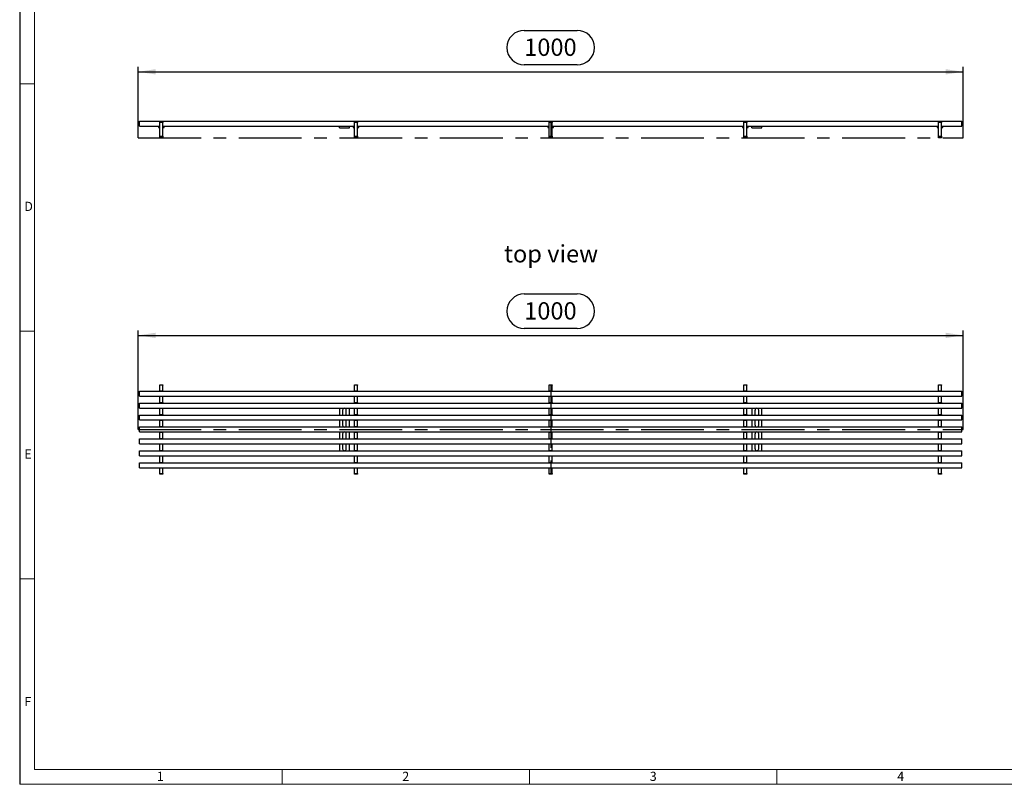
# Model space of a CAD drawing. Units: millimetres. Extents: x 42 to 2478, y 42 to 1740.
# Drawn here: x 42 to 1236, y 42 to 969 of the extents above; entities that cross this region are included whole.
import ezdxf

# ---------------------------------------------------------------- set-up
doc = ezdxf.new("R2010")
doc.units = ezdxf.units.MM
doc.header["$LTSCALE"] = 6
doc.linetypes.add('CENTERX2', pattern=[20.32, 12.7, -2.54, 2.54, -2.54])
for name, color, linetype in [('HAURATON_CENTERLINE', 60, 'CENTERX2'), ('HAURATON_DIMENSIONING', 1, 'Continuous'), ('HAURATON_FRAME_LOGO', 1, 'Continuous'), ('HAURATON_TEXT', 40, 'Continuous')]:
    doc.layers.add(name, color=color, linetype=linetype)
doc.layers.add('HAURATON_PRODUCT_CONTOUR', color=7, linetype='Continuous', lineweight=25)
doc.styles.add('SLDTEXTSTYLE1', font='GOTHIC.TTF', dxfattribs={"width": 0.913})
doc.styles.add('SLDTEXTSTYLE2', font='ARIAL.TTF', dxfattribs={"width": 0.948})
doc.dimstyles.new('SLDDIMSTYLE0', dxfattribs={"dimtxt": 21, "dimasz": 21, "dimexe": 0, "dimexo": 0.0625, "dimgap": 5.25, "dimtad": 1, "dimdec": 0, "dimrnd": 1e-09, "dimzin": 12, "dimdsep": 46, "dimtxsty": 'SLDTEXTSTYLE2', "dimsah": 1, "dimcen": 0.09, "dimadec": 0, "dimazin": 3, "dimtfac": 1, "dimtdec": 0, "dimtofl": 0, "dimtmove": 0, "dimatfit": 3, "dimfxl": 1, "dimfrac": 2, "dimtolj": 1, "dimtzin": 12, "dimarcsym": 0})

# ---------------------------------------------------------------- blocks, each defined once
blk = doc.blocks.new('_D')
at = {"layer": 'HAURATON_DIMENSIONING'}
for p, q in [((653.6, 955.6), (717.8, 955.6)), ((185.7, 825.4), (185.7, 911.4)), ((717.8, 913.8), (653.6, 913.8)), ((1185.7, 825.4), (1185.7, 911.4)), ((185.7, 905.4), (1185.7, 905.4))]:
    blk.add_line(p, q, dxfattribs=at)
for centre, start, end in [((653.6, 934.7), 90, 270), ((717.8, 934.7), 270, 90)]:
    blk.add_arc(centre, 20.9, start, end, dxfattribs=at)
for points in [[(185.7, 905.4), (206.7, 902.2), (206.7, 908.6)], [(1185.7, 905.4), (1164.7, 908.6), (1164.7, 902.2)]]:
    blk.add_solid(points, dxfattribs=at)
at = {"layer": 'HAURATON_DIMENSIONING', "insert": (653.6, 945.7), "char_height": 21, "attachment_point": 1, "style": 'SLDTEXTSTYLE2'}
blk.add_mtext('1000', dxfattribs=at)
blk = doc.blocks.new('_D_2')
at = {"layer": 'HAURATON_DIMENSIONING'}
for p, q in [((653.6, 636.2), (717.8, 636.2)), ((185.7, 472), (185.7, 592)), ((185.7, 586), (1185.7, 586)), ((717.8, 594.4), (653.6, 594.4)), ((1185.7, 472), (1185.7, 592))]:
    blk.add_line(p, q, dxfattribs=at)
for centre, start, end in [((653.6, 615.3), 90, 270), ((717.8, 615.3), 270, 90)]:
    blk.add_arc(centre, 20.9, start, end, dxfattribs=at)
for points in [[(185.7, 586), (206.7, 582.8), (206.7, 589.2)], [(1185.7, 586), (1164.7, 589.2), (1164.7, 582.8)]]:
    blk.add_solid(points, dxfattribs=at)
at = {"layer": 'HAURATON_DIMENSIONING', "insert": (653.6, 626.2), "char_height": 21, "attachment_point": 1, "style": 'SLDTEXTSTYLE2'}
blk.add_mtext('1000', dxfattribs=at)

msp = doc.modelspace()

# ---------------------------------------------------------------- linework, layer by layer
at = {"layer": 'HAURATON_CENTERLINE'}
for p, q in [((685.7, 845.4), (685.7, 825.4)), ((185.7, 825.4), (1185.7, 825.4)), ((685.7, 526), (685.7, 418)), ((185.7, 472), (1185.7, 472))]:
    msp.add_line(p, q, dxfattribs=at)
at = {"layer": 'HAURATON_FRAME_LOGO'}
msp.add_line((42, 1740), (42, 42), dxfattribs=at)
at = {"layer": 'HAURATON_FRAME_LOGO', "lineweight": 18}
for p, q in [((60, 1722), (60, 60)), ((42, 891), (60, 891)), ((42, 591), (60, 591)), ((60, 291), (42, 291)), ((60, 60), (1338, 60)), ((360, 42), (360, 60)), ((660, 60), (660, 42)), ((960, 42), (960, 60)), ((42, 42), (1366.8, 42))]:
    msp.add_line(p, q, dxfattribs=at)
at = {"layer": 'HAURATON_PRODUCT_CONTOUR'}
for p, q in [((187.2, 845.4), (1184.2, 845.4)), ((187.2, 839.4), (187.2, 845.4)), ((187.2, 839.4), (211.7, 839.4)), ((211.7, 839.4), (211.5, 839.4)), ((211.7, 844.4), (215.7, 844.4)), ((211.7, 843.9), (211.7, 844.4)), ((215.7, 843.9), (211.7, 843.9)), ((211.7, 827.4), (211.7, 843.9)), ((215.7, 844.4), (215.7, 843.9)), ((215.7, 827.4), (215.7, 843.9)), ((215.7, 839.4), (447.7, 839.4)), ((215.7, 839.4), (215.8, 839.4)), ((429.7, 837.4), (429.7, 839.4)), ((429.7, 837.4), (441.7, 837.4)), ((441.7, 837.4), (441.7, 839.4)), ((447.7, 839.4), (447.5, 839.4)), ((447.7, 844.4), (451.7, 844.4)), ((447.7, 843.9), (447.7, 844.4)), ((451.7, 843.9), (447.7, 843.9)), ((447.7, 827.4), (447.7, 843.9)), ((451.7, 844.4), (451.7, 843.9)), ((451.7, 827.4), (451.7, 843.9)), ((451.7, 839.4), (683.7, 839.4)), ((451.7, 839.4), (451.8, 839.4)), ((683.7, 839.4), (683.5, 839.4)), ((683.7, 844.4), (687.7, 844.4)), ((683.7, 843.9), (683.7, 844.4)), ((687.7, 843.9), (683.7, 843.9)), ((683.7, 827.4), (683.7, 843.9)), ((687.7, 844.4), (687.7, 843.9)), ((687.7, 827.4), (687.7, 843.9)), ((687.7, 839.4), (919.7, 839.4)), ((687.7, 839.4), (687.8, 839.4)), ((919.7, 839.4), (919.5, 839.4)), ((919.7, 844.4), (923.7, 844.4)), ((919.7, 843.9), (919.7, 844.4)), ((923.7, 843.9), (919.7, 843.9)), ((919.7, 827.4), (919.7, 843.9)), ((923.7, 844.4), (923.7, 843.9)), ((923.7, 827.4), (923.7, 843.9)), ((923.7, 839.4), (1155.7, 839.4)), ((923.7, 839.4), (923.8, 839.4)), ((929.7, 837.4), (929.7, 839.4)), ((929.7, 837.4), (941.7, 837.4)), ((941.7, 837.4), (941.7, 839.4)), ((1155.7, 839.4), (1155.5, 839.4)), ((1155.7, 844.4), (1159.7, 844.4)), ((1155.7, 843.9), (1155.7, 844.4)), ((1155.7, 827.4), (1155.7, 843.9)), ((1159.7, 843.9), (1155.7, 843.9)), ((1159.7, 844.4), (1159.7, 843.9)), ((1159.7, 827.4), (1159.7, 843.9)), ((1159.7, 839.4), (1184.2, 839.4)), ((1159.7, 839.4), (1159.8, 839.4)), ((1184.2, 839.4), (1184.2, 845.4)), ((211.7, 827.4), (215.7, 827.4)), ((211.7, 825.4), (211.7, 827.4)), ((215.7, 825.4), (211.7, 825.4)), ((215.7, 827.4), (215.7, 825.4)), ((447.7, 827.4), (451.7, 827.4)), ((447.7, 825.4), (447.7, 827.4)), ((451.7, 825.4), (447.7, 825.4)), ((451.7, 827.4), (451.7, 825.4)), ((683.7, 827.4), (687.7, 827.4)), ((683.7, 825.4), (683.7, 827.4)), ((687.7, 825.4), (683.7, 825.4)), ((687.7, 827.4), (687.7, 825.4)), ((919.7, 827.4), (923.7, 827.4)), ((919.7, 825.4), (919.7, 827.4)), ((923.7, 825.4), (919.7, 825.4)), ((923.7, 827.4), (923.7, 825.4)), ((1155.7, 827.4), (1159.7, 827.4)), ((1155.7, 825.4), (1155.7, 827.4)), ((1159.7, 825.4), (1155.7, 825.4)), ((1159.7, 827.4), (1159.7, 825.4)), ((211.7, 526), (215.7, 526)), ((211.7, 525.5), (211.7, 526)), ((215.7, 525.5), (211.7, 525.5)), ((211.7, 519), (211.7, 525.5)), ((215.7, 526), (215.7, 525.5)), ((215.7, 519), (215.7, 525.5)), ((447.7, 526), (451.7, 526)), ((447.7, 525.5), (447.7, 526)), ((451.7, 525.5), (447.7, 525.5)), ((447.7, 519), (447.7, 525.5)), ((451.7, 526), (451.7, 525.5)), ((451.7, 519), (451.7, 525.5)), ((683.7, 526), (687.7, 526)), ((683.7, 525.5), (683.7, 526)), ((687.7, 525.5), (683.7, 525.5)), ((683.7, 519), (683.7, 525.5)), ((687.7, 526), (687.7, 525.5)), ((687.7, 519), (687.7, 525.5)), ((919.7, 526), (923.7, 526)), ((919.7, 525.5), (919.7, 526)), ((923.7, 525.5), (919.7, 525.5)), ((919.7, 519), (919.7, 525.5)), ((923.7, 526), (923.7, 525.5)), ((923.7, 519), (923.7, 525.5)), ((1155.7, 526), (1159.7, 526)), ((1155.7, 525.5), (1155.7, 526)), ((1159.7, 525.5), (1155.7, 525.5)), ((1155.7, 519), (1155.7, 525.5)), ((1159.7, 526), (1159.7, 525.5)), ((1159.7, 519), (1159.7, 525.5)), ((187.2, 518.5), (1184.2, 518.5)), ((187.2, 512.5), (187.2, 518.5)), ((211.7, 519), (215.7, 519)), ((211.7, 518.5), (211.7, 519)), ((215.7, 519), (215.7, 518.5)), ((447.7, 519), (451.7, 519)), ((447.7, 518.5), (447.7, 519)), ((451.7, 519), (451.7, 518.5)), ((683.7, 519), (687.7, 519)), ((683.7, 518.5), (683.7, 519)), ((687.7, 519), (687.7, 518.5)), ((919.7, 519), (923.7, 519)), ((919.7, 518.5), (919.7, 519)), ((923.7, 519), (923.7, 518.5)), ((1155.7, 519), (1159.7, 519)), ((1155.7, 518.5), (1155.7, 519)), ((1159.7, 519), (1159.7, 518.5)), ((1184.2, 512.5), (1184.2, 518.5)), ((187.2, 512.5), (1184.2, 512.5)), ((187.2, 498), (187.2, 504)), ((187.2, 504), (1184.2, 504)), ((211.7, 512), (211.7, 512.5)), ((215.7, 512), (211.7, 512)), ((211.7, 504.5), (211.7, 512)), ((211.7, 504.5), (215.7, 504.5)), ((211.7, 504), (211.7, 504.5)), ((215.7, 512.5), (215.7, 512)), ((215.7, 504.5), (215.7, 512)), ((215.7, 504.5), (215.7, 504)), ((447.7, 512), (447.7, 512.5)), ((451.7, 512), (447.7, 512)), ((447.7, 504.5), (447.7, 512)), ((447.7, 504.5), (451.7, 504.5)), ((447.7, 504), (447.7, 504.5)), ((451.7, 512.5), (451.7, 512)), ((451.7, 504.5), (451.7, 512)), ((451.7, 504.5), (451.7, 504)), ((683.7, 512), (683.7, 512.5)), ((687.7, 512), (683.7, 512)), ((683.7, 504.5), (683.7, 512)), ((683.7, 504.5), (687.7, 504.5)), ((683.7, 504), (683.7, 504.5)), ((687.7, 512.5), (687.7, 512)), ((687.7, 504.5), (687.7, 512)), ((687.7, 504.5), (687.7, 504)), ((919.7, 512), (919.7, 512.5)), ((923.7, 512), (919.7, 512)), ((919.7, 504.5), (919.7, 512)), ((919.7, 504.5), (923.7, 504.5)), ((919.7, 504), (919.7, 504.5)), ((923.7, 512.5), (923.7, 512)), ((923.7, 504.5), (923.7, 512)), ((923.7, 504.5), (923.7, 504)), ((1155.7, 512), (1155.7, 512.5)), ((1159.7, 512), (1155.7, 512)), ((1155.7, 504.5), (1155.7, 512)), ((1155.7, 504.5), (1159.7, 504.5)), ((1155.7, 504), (1155.7, 504.5)), ((1159.7, 512.5), (1159.7, 512)), ((1159.7, 504.5), (1159.7, 512)), ((1159.7, 504.5), (1159.7, 504)), ((1184.2, 498), (1184.2, 504)), ((187.2, 498), (1184.2, 498)), ((187.2, 489.5), (1184.2, 489.5)), ((187.2, 483.5), (187.2, 489.5)), ((211.7, 497.5), (211.7, 498)), ((215.7, 497.5), (211.7, 497.5)), ((211.7, 490), (211.7, 497.5)), ((211.7, 490), (215.7, 490)), ((211.7, 489.5), (211.7, 490)), ((215.7, 498), (215.7, 497.5)), ((215.7, 490), (215.7, 497.5)), ((215.7, 490), (215.7, 489.5)), ((429.7, 498), (429.7, 489.5)), ((433.4, 495.5), (433.4, 489.5)), ((437.9, 489.5), (437.9, 495.5)), ((441.7, 489.5), (441.7, 498)), ((447.7, 497.5), (447.7, 498)), ((451.7, 497.5), (447.7, 497.5)), ((447.7, 490), (447.7, 497.5)), ((447.7, 490), (451.7, 490)), ((447.7, 489.5), (447.7, 490)), ((451.7, 498), (451.7, 497.5)), ((451.7, 490), (451.7, 497.5)), ((451.7, 490), (451.7, 489.5)), ((683.7, 497.5), (683.7, 498)), ((687.7, 497.5), (683.7, 497.5)), ((683.7, 490), (683.7, 497.5)), ((683.7, 490), (687.7, 490)), ((683.7, 489.5), (683.7, 490)), ((687.7, 498), (687.7, 497.5)), ((687.7, 490), (687.7, 497.5)), ((687.7, 490), (687.7, 489.5)), ((919.7, 497.5), (919.7, 498)), ((923.7, 497.5), (919.7, 497.5)), ((919.7, 490), (919.7, 497.5)), ((919.7, 490), (923.7, 490)), ((919.7, 489.5), (919.7, 490)), ((923.7, 498), (923.7, 497.5)), ((923.7, 490), (923.7, 497.5)), ((923.7, 490), (923.7, 489.5)), ((929.7, 498), (929.7, 489.5)), ((933.4, 495.5), (933.4, 489.5)), ((937.9, 489.5), (937.9, 495.5)), ((941.7, 489.5), (941.7, 498)), ((1155.7, 497.5), (1155.7, 498)), ((1159.7, 497.5), (1155.7, 497.5)), ((1155.7, 490), (1155.7, 497.5)), ((1155.7, 490), (1159.7, 490)), ((1155.7, 489.5), (1155.7, 490)), ((1159.7, 498), (1159.7, 497.5)), ((1159.7, 490), (1159.7, 497.5)), ((1159.7, 490), (1159.7, 489.5)), ((1184.2, 483.5), (1184.2, 489.5)), ((187.2, 483.5), (1184.2, 483.5)), ((211.7, 483), (211.7, 483.5)), ((215.7, 483), (211.7, 483)), ((211.7, 475.5), (211.7, 483)), ((215.7, 483.5), (215.7, 483)), ((215.7, 475.5), (215.7, 483)), ((429.7, 483.5), (429.7, 475)), ((433.4, 483.5), (433.4, 477.2)), ((437.9, 477.2), (437.9, 483.5)), ((441.7, 475), (441.7, 483.5)), ((447.7, 483), (447.7, 483.5)), ((451.7, 483), (447.7, 483)), ((447.7, 475.5), (447.7, 483)), ((451.7, 483.5), (451.7, 483)), ((451.7, 475.5), (451.7, 483)), ((683.7, 483), (683.7, 483.5)), ((687.7, 483), (683.7, 483)), ((683.7, 475.5), (683.7, 483)), ((687.7, 483.5), (687.7, 483)), ((687.7, 475.5), (687.7, 483)), ((919.7, 483), (919.7, 483.5)), ((923.7, 483), (919.7, 483)), ((919.7, 475.5), (919.7, 483)), ((923.7, 483.5), (923.7, 483)), ((923.7, 475.5), (923.7, 483)), ((929.7, 483.5), (929.7, 475)), ((933.4, 483.5), (933.4, 477.2)), ((937.9, 477.2), (937.9, 483.5)), ((941.7, 475), (941.7, 483.5)), ((1155.7, 483), (1155.7, 483.5)), ((1159.7, 483), (1155.7, 483)), ((1155.7, 475.5), (1155.7, 483)), ((1159.7, 483.5), (1159.7, 483)), ((1159.7, 475.5), (1159.7, 483)), ((187.2, 475), (1184.2, 475)), ((187.2, 469), (187.2, 475)), ((187.2, 469), (1184.2, 469)), ((211.7, 475.5), (215.7, 475.5)), ((211.7, 475), (211.7, 475.5)), ((211.7, 468.5), (211.7, 469)), ((215.7, 468.5), (211.7, 468.5)), ((211.7, 461), (211.7, 468.5)), ((215.7, 475.5), (215.7, 475)), ((215.7, 469), (215.7, 468.5)), ((215.7, 461), (215.7, 468.5)), ((429.7, 469), (429.7, 460.5)), ((433.4, 466.7), (433.4, 460.5)), ((437.9, 460.5), (437.9, 466.7)), ((441.7, 460.5), (441.7, 469)), ((447.7, 475.5), (451.7, 475.5)), ((447.7, 475), (447.7, 475.5)), ((447.7, 468.5), (447.7, 469)), ((451.7, 468.5), (447.7, 468.5)), ((447.7, 461), (447.7, 468.5)), ((451.7, 475.5), (451.7, 475)), ((451.7, 469), (451.7, 468.5)), ((451.7, 461), (451.7, 468.5)), ((683.7, 475.5), (687.7, 475.5)), ((683.7, 475), (683.7, 475.5)), ((683.7, 468.5), (683.7, 469)), ((687.7, 468.5), (683.7, 468.5)), ((683.7, 461), (683.7, 468.5)), ((687.7, 475.5), (687.7, 475)), ((687.7, 469), (687.7, 468.5)), ((687.7, 461), (687.7, 468.5)), ((919.7, 475.5), (923.7, 475.5)), ((919.7, 475), (919.7, 475.5)), ((919.7, 468.5), (919.7, 469)), ((923.7, 468.5), (919.7, 468.5)), ((919.7, 461), (919.7, 468.5)), ((923.7, 475.5), (923.7, 475)), ((923.7, 469), (923.7, 468.5)), ((923.7, 461), (923.7, 468.5)), ((929.7, 469), (929.7, 460.5)), ((933.4, 466.7), (933.4, 460.5)), ((937.9, 460.5), (937.9, 466.7)), ((941.7, 460.5), (941.7, 469)), ((1155.7, 475.5), (1159.7, 475.5)), ((1155.7, 475), (1155.7, 475.5)), ((1155.7, 468.5), (1155.7, 469)), ((1159.7, 468.5), (1155.7, 468.5)), ((1155.7, 461), (1155.7, 468.5)), ((1159.7, 475.5), (1159.7, 475)), ((1159.7, 469), (1159.7, 468.5)), ((1159.7, 461), (1159.7, 468.5)), ((1184.2, 469), (1184.2, 475)), ((187.2, 454.5), (187.2, 460.5)), ((187.2, 460.5), (1184.2, 460.5)), ((187.2, 454.5), (1184.2, 454.5)), ((211.7, 461), (215.7, 461)), ((211.7, 460.5), (211.7, 461)), ((211.7, 454), (211.7, 454.5)), ((215.7, 454), (211.7, 454)), ((211.7, 446.5), (211.7, 454)), ((215.7, 461), (215.7, 460.5)), ((215.7, 454.5), (215.7, 454)), ((215.7, 446.5), (215.7, 454)), ((429.7, 454.5), (429.7, 446)), ((433.4, 454.5), (433.4, 448.5)), ((437.9, 448.5), (437.9, 454.5)), ((441.7, 446), (441.7, 454.5)), ((447.7, 461), (451.7, 461)), ((447.7, 460.5), (447.7, 461)), ((447.7, 454), (447.7, 454.5)), ((451.7, 454), (447.7, 454)), ((447.7, 446.5), (447.7, 454)), ((451.7, 461), (451.7, 460.5)), ((451.7, 454.5), (451.7, 454)), ((451.7, 446.5), (451.7, 454)), ((683.7, 461), (687.7, 461)), ((683.7, 460.5), (683.7, 461)), ((683.7, 454), (683.7, 454.5)), ((687.7, 454), (683.7, 454)), ((683.7, 446.5), (683.7, 454)), ((687.7, 461), (687.7, 460.5)), ((687.7, 454.5), (687.7, 454)), ((687.7, 446.5), (687.7, 454)), ((919.7, 461), (923.7, 461)), ((919.7, 460.5), (919.7, 461)), ((919.7, 454), (919.7, 454.5)), ((923.7, 454), (919.7, 454)), ((919.7, 446.5), (919.7, 454)), ((923.7, 461), (923.7, 460.5)), ((923.7, 454.5), (923.7, 454)), ((923.7, 446.5), (923.7, 454)), ((929.7, 454.5), (929.7, 446)), ((933.4, 454.5), (933.4, 448.5)), ((937.9, 448.5), (937.9, 454.5)), ((941.7, 446), (941.7, 454.5)), ((1155.7, 461), (1159.7, 461)), ((1155.7, 460.5), (1155.7, 461)), ((1155.7, 454), (1155.7, 454.5)), ((1159.7, 454), (1155.7, 454)), ((1155.7, 446.5), (1155.7, 454)), ((1159.7, 461), (1159.7, 460.5)), ((1159.7, 454.5), (1159.7, 454)), ((1159.7, 446.5), (1159.7, 454)), ((1184.2, 454.5), (1184.2, 460.5)), ((187.2, 440), (187.2, 446)), ((187.2, 446), (1184.2, 446)), ((211.7, 446.5), (215.7, 446.5)), ((211.7, 446), (211.7, 446.5)), ((215.7, 446.5), (215.7, 446)), ((447.7, 446.5), (451.7, 446.5)), ((447.7, 446), (447.7, 446.5)), ((451.7, 446.5), (451.7, 446)), ((683.7, 446.5), (687.7, 446.5)), ((683.7, 446), (683.7, 446.5)), ((687.7, 446.5), (687.7, 446)), ((919.7, 446.5), (923.7, 446.5)), ((919.7, 446), (919.7, 446.5)), ((923.7, 446.5), (923.7, 446)), ((1155.7, 446.5), (1159.7, 446.5)), ((1155.7, 446), (1155.7, 446.5)), ((1159.7, 446.5), (1159.7, 446)), ((1184.2, 440), (1184.2, 446)), ((187.2, 440), (1184.2, 440)), ((187.2, 431.5), (1184.2, 431.5)), ((187.2, 425.5), (187.2, 431.5)), ((211.7, 439.5), (211.7, 440)), ((215.7, 439.5), (211.7, 439.5)), ((211.7, 432), (211.7, 439.5)), ((211.7, 432), (215.7, 432)), ((211.7, 431.5), (211.7, 432)), ((215.7, 440), (215.7, 439.5)), ((215.7, 432), (215.7, 439.5)), ((215.7, 432), (215.7, 431.5)), ((447.7, 439.5), (447.7, 440)), ((451.7, 439.5), (447.7, 439.5)), ((447.7, 432), (447.7, 439.5)), ((447.7, 432), (451.7, 432)), ((447.7, 431.5), (447.7, 432)), ((451.7, 440), (451.7, 439.5)), ((451.7, 432), (451.7, 439.5)), ((451.7, 432), (451.7, 431.5)), ((683.7, 439.5), (683.7, 440)), ((687.7, 439.5), (683.7, 439.5)), ((683.7, 432), (683.7, 439.5)), ((683.7, 432), (687.7, 432)), ((683.7, 431.5), (683.7, 432)), ((687.7, 440), (687.7, 439.5)), ((687.7, 432), (687.7, 439.5)), ((687.7, 432), (687.7, 431.5)), ((919.7, 439.5), (919.7, 440)), ((923.7, 439.5), (919.7, 439.5)), ((919.7, 432), (919.7, 439.5)), ((919.7, 432), (923.7, 432)), ((919.7, 431.5), (919.7, 432)), ((923.7, 440), (923.7, 439.5)), ((923.7, 432), (923.7, 439.5)), ((923.7, 432), (923.7, 431.5)), ((1155.7, 439.5), (1155.7, 440)), ((1159.7, 439.5), (1155.7, 439.5)), ((1155.7, 432), (1155.7, 439.5)), ((1155.7, 432), (1159.7, 432)), ((1155.7, 431.5), (1155.7, 432)), ((1159.7, 440), (1159.7, 439.5)), ((1159.7, 432), (1159.7, 439.5)), ((1159.7, 432), (1159.7, 431.5)), ((1184.2, 425.5), (1184.2, 431.5)), ((187.2, 425.5), (1184.2, 425.5)), ((211.7, 425), (211.7, 425.5)), ((215.7, 425), (211.7, 425)), ((211.7, 418.5), (211.7, 425)), ((211.7, 418.5), (215.7, 418.5)), ((211.7, 418), (211.7, 418.5)), ((215.7, 418), (211.7, 418)), ((215.7, 425.5), (215.7, 425)), ((215.7, 418.5), (215.7, 425)), ((215.7, 418.5), (215.7, 418)), ((447.7, 425), (447.7, 425.5)), ((451.7, 425), (447.7, 425)), ((447.7, 418.5), (447.7, 425)), ((447.7, 418.5), (451.7, 418.5)), ((447.7, 418), (447.7, 418.5)), ((451.7, 418), (447.7, 418)), ((451.7, 425.5), (451.7, 425)), ((451.7, 418.5), (451.7, 425)), ((451.7, 418.5), (451.7, 418)), ((683.7, 425), (683.7, 425.5)), ((687.7, 425), (683.7, 425)), ((683.7, 418.5), (683.7, 425)), ((683.7, 418.5), (687.7, 418.5)), ((683.7, 418), (683.7, 418.5)), ((687.7, 418), (683.7, 418)), ((687.7, 425.5), (687.7, 425)), ((687.7, 418.5), (687.7, 425)), ((687.7, 418.5), (687.7, 418)), ((919.7, 425), (919.7, 425.5)), ((923.7, 425), (919.7, 425)), ((919.7, 418.5), (919.7, 425)), ((919.7, 418.5), (923.7, 418.5)), ((919.7, 418), (919.7, 418.5)), ((923.7, 418), (919.7, 418)), ((923.7, 425.5), (923.7, 425)), ((923.7, 418.5), (923.7, 425)), ((923.7, 418.5), (923.7, 418)), ((1155.7, 425), (1155.7, 425.5)), ((1159.7, 425), (1155.7, 425)), ((1155.7, 418.5), (1155.7, 425)), ((1155.7, 418.5), (1159.7, 418.5)), ((1155.7, 418), (1155.7, 418.5)), ((1159.7, 418), (1155.7, 418)), ((1159.7, 425.5), (1159.7, 425)), ((1159.7, 418.5), (1159.7, 425)), ((1159.7, 418.5), (1159.7, 418))]:
    msp.add_line(p, q, dxfattribs=at)
for centre, radius, start, end in [((211.7, 839.4), 2, 180, 270), ((211.7, 839.4), 1.87, 180, 270), ((211.7, 839.4), 0.991, 180, 270), ((211.7, 839.4), 0.125, 180, 270), ((215.7, 839.4), 0.125, 270, 0), ((215.7, 839.4), 0.991, 270, 0), ((215.7, 839.4), 1.87, 270, 0), ((215.7, 839.4), 2, 270, 0), ((447.7, 839.4), 2, 180, 270), ((447.7, 839.4), 1.87, 180, 270), ((447.7, 839.4), 0.991, 180, 270), ((447.7, 839.4), 0.125, 180, 270), ((451.7, 839.4), 0.125, 270, 0), ((451.7, 839.4), 0.991, 270, 0), ((451.7, 839.4), 1.87, 270, 0), ((451.7, 839.4), 2, 270, 0), ((683.7, 839.4), 2, 180, 270), ((683.7, 839.4), 1.87, 180, 270), ((683.7, 839.4), 0.991, 180, 270), ((683.7, 839.4), 0.125, 180, 270), ((687.7, 839.4), 0.125, 270, 0), ((687.7, 839.4), 0.991, 270, 0), ((687.7, 839.4), 1.87, 270, 0), ((687.7, 839.4), 2, 270, 0), ((919.7, 839.4), 2, 180, 270), ((919.7, 839.4), 1.87, 180, 270), ((919.7, 839.4), 0.991, 180, 270), ((919.7, 839.4), 0.125, 180, 270), ((923.7, 839.4), 0.125, 270, 0), ((923.7, 839.4), 0.991, 270, 0), ((923.7, 839.4), 1.87, 270, 0), ((923.7, 839.4), 2, 270, 0), ((1155.7, 839.4), 2, 180, 270), ((1155.7, 839.4), 1.87, 180, 270), ((1155.7, 839.4), 0.991, 180, 270), ((1155.7, 839.4), 0.125, 180, 270), ((1159.7, 839.4), 0.125, 270, 0), ((1159.7, 839.4), 0.991, 270, 0), ((1159.7, 839.4), 1.87, 270, 0), ((1159.7, 839.4), 2, 270, 0), ((435.7, 495.5), 2.25, 0, 180), ((935.7, 495.5), 2.25, 0, 180), ((435.7, 477.2), 2.25, 180, 0), ((435.7, 466.7), 2.25, 0, 180), ((935.7, 477.2), 2.25, 180, 0), ((935.7, 466.7), 2.25, 0, 180), ((435.7, 448.5), 2.25, 180, 0), ((935.7, 448.5), 2.25, 180, 0)]:
    msp.add_arc(centre, radius, start, end, dxfattribs=at)

# ---------------------------------------------------------------- texts
at = {"layer": 'HAURATON_FRAME_LOGO', "char_height": 11.1, "attachment_point": 1, "style": 'SLDTEXTSTYLE1'}
for s, insert in [('D', (47.6, 747.9)), ('E', (47.6, 447.9)), ('F', (47.6, 147.9)), ('1', (208.3, 57.2)), ('2', (505.8, 57.2)), ('3', (805.8, 57.2)), ('4', (1105.8, 57.2))]:
    msp.add_mtext(s, dxfattribs=dict(at, insert=insert))
at = {"layer": 'HAURATON_TEXT', "insert": (686.2, 695.4), "char_height": 21, "attachment_point": 2, "style": 'SLDTEXTSTYLE2'}
msp.add_mtext('top view', dxfattribs=at)

# ---------------------------------------------------------------- dimensions: what is measured, and where the dimension line sits
at = {"layer": 'HAURATON_DIMENSIONING'}
for base, p1, p2, picture, middle in [((1185.7, 905.4), (185.7, 825.4), (1185.7, 825.4), '_D', (685.7, 905.4)), ((1185.7, 586), (185.7, 472), (1185.7, 472), '_D_2', (685.7, 586))]:
    dim = msp.add_linear_dim(base=base, p1=p1, p2=p2, dimstyle='SLDDIMSTYLE0', dxfattribs=at)
    dim.commit()
    dim.dimension.update_dxf_attribs({"geometry": picture, "text_midpoint": middle, "dimtype": 160})

doc.saveas('drawing.dxf')
